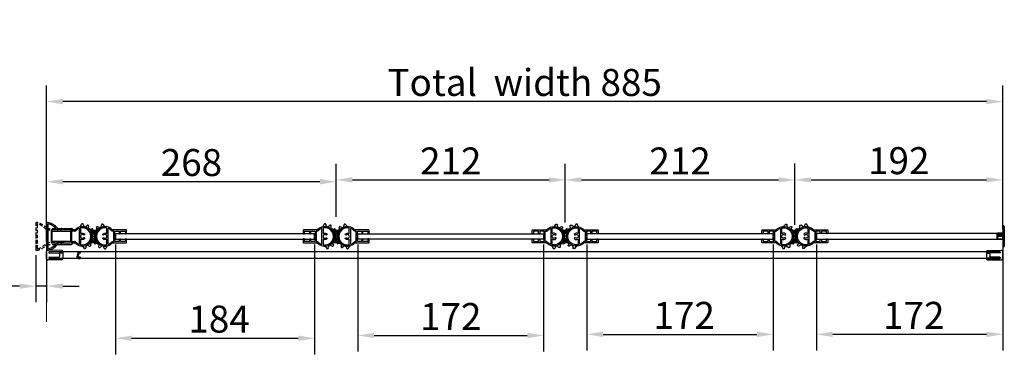
# Model space of a CAD drawing. Units: millimetres. Extents: x 50340 to 55197, y -10077 to -8244.
# Drawn here: x 50923 to 51834, y -8559 to -8244 of the extents above; entities that cross this region are included whole.
import ezdxf

# ---------------------------------------------------------------- set-up
doc = ezdxf.new("R2010")
doc.units = ezdxf.units.MM
doc.linetypes.add('HIDDEN', pattern=[0.2, 0.1, -0.1])
doc.linetypes.add('HIDDEN2', pattern=[4.7625, 3.175, -1.5875])
for name, color, linetype in [('DEFAULT_2', 8, 'HIDDEN'), ('DIM', 7, 'Continuous'), ('HID', 7, 'HIDDEN2')]:
    doc.layers.add(name, color=color, linetype=linetype)
doc.styles.get("Standard").update_dxf_attribs({"font": 'ARIAL.TTF'})
doc.dimstyles.new('1', dxfattribs={"dimtxt": 3, "dimasz": 2, "dimexe": 2, "dimexo": 1, "dimgap": 0.9, "dimtad": 1, "dimzin": 0, "dimdsep": 46, "dimtxsty": 'Standard', "dimcen": 0.09, "dimclrd": 256, "dimclre": 256, "dimclrt": 256, "dimadec": 0, "dimazin": 0, "dimtp": 0.1, "dimtm": 0.1, "dimtfac": 1, "dimtmove": 0, "dimatfit": 3, "dimfxl": 0, "dimtolj": 1, "dimtzin": 0, "dimarcsym": 0})
pattern_1 = [(45, (-4581.14285, 1703.4003), (-0.224506403, 0.224506403), []), (135, (-4581.14285, 1703.4003), (-0.224506403, -0.224506403), [])]

# ---------------------------------------------------------------- blocks, each defined once
blk = doc.blocks.new('MP004')
for p, q in [((-97.8, -685.1), (-97.8, -672.24)), ((-96.61, -672.95), (-96.18, -684.97)), ((-84.15, -672.95), (-84.58, -684.97)), ((-82.96, -685.1), (-82.96, -672.24)), ((-90.68, -694.97), (-101.98, -694.97)), ((-79.08, -693.77), (-101.68, -693.77)), ((-90.38, -694.67), (-90.68, -694.97)), ((-90.38, -694.67), (-90.08, -694.97)), ((-79.22, -694.97), (-90.08, -694.97)), ((-78.79, -694.97), (-90.08, -694.97))]:
    blk.add_line(p, q)
for centre, radius, start, end in [((-96.99, -672.24), 0.811, 298.01796, 180), ((-83.77, -672.24), 0.811, 0, 241.98204), ((-88.58, -696.91), 14.91, 128.7872, 170.88996), ((-88.58, -696.91), 13.71, 125.76076, 165.70726), ((-98, -685.1), 0.2, 292.969, 0), ((-97.18, -684.97), 1, 305.76076, 0), ((-83.58, -684.97), 1, 180, 234.23924), ((-92.18, -696.91), 13.71, 14.29274, 54.23924), ((-82.76, -685.1), 0.2, 180, 247.031), ((-92.18, -696.91), 14.91, 9.05185, 51.2128), ((-102.66, -694.65), 0.655, 170.88996, 322.43033), ((-101.98, -695.17), 0.2, 90, 142.43033), ((-101.68, -693.57), 0.2, 165.70726, 270), ((-79.08, -693.57), 0.2, 270, 14.29274), ((-78.79, -695.17), 0.2, 36.43244, 90), ((-78.1, -694.66), 0.654, 216.43244, 9.05185)]:
    blk.add_arc(centre, radius, start, end)
blk = doc.blocks.new('MA434')
for points in [[(12474.6, -895.76), (12474.6, -917.12, -0.201513), (12474.3, -917.83, 2.448775), (12486.9, -917.83, -0.201513), (12486.6, -917.12), (12486.6, -895.76, 0.414214), (12486.1, -895.26), (12475.1, -895.26, 0.414214)], [(12487.38, -921.56, 0.550074), (12487.83, -920.85, 0.104143), (12485.84, -918.22, -0.217296), (12485.5, -917.47), (12485.5, -914.46, 0.414214), (12485.3, -914.26), (12475.9, -914.26, 0.414214), (12475.7, -914.46), (12475.7, -917.47, -0.217296), (12475.35, -918.22, 0.104143), (12473.36, -920.85, 0.550074), (12473.81, -921.56)], [(12483.29, -922.95, -0.286824), (12482.96, -926.11, -1), (12481.93, -925.31, 2.053588), (12479.26, -925.31, -1), (12478.23, -926.11, -0.286824), (12477.9, -922.95, 0.553992), (12477.72, -922.66), (12473.18, -922.66, 0.371729), (12472.68, -923.09, 1.159202), (12488.51, -923.09, 0.371729), (12488.01, -922.66), (12483.47, -922.66, 0.553992)]]:
    blk.add_lwpolyline(points, format="xyb", close=True)
blk.add_lwpolyline([(12485, -896.46, -0.414214), (12485.5, -896.96), (12485.5, -912.96, -0.414214), (12485.3, -913.16), (12475.9, -913.16, -0.414214), (12475.7, -912.96), (12475.7, -896.96, -0.414293), (12476.2, -896.46), (12484.95, -896.46)], format="xyb")
blk = doc.blocks.new('MA430')
for points in [[(4.9, 18.3), (4.9, 14.7, -0.414214), (4.4, 14.2), (2.7, 14.2, 0.414214), (2.5, 14), (2.5, 13.3, 0.414214), (2.7, 13.1), (4.4, 13.1, -0.414214), (4.9, 12.6), (4.9, 9.3, -0.414214), (4.7, 9.1), (0.5, 9.1, 1), (-0.5, 9.1), (-4.7, 9.1, -0.414214), (-4.9, 9.3), (-4.9, 12.6, -0.414214), (-4.4, 13.1), (-2.7, 13.1, 0.414214), (-2.5, 13.3), (-2.5, 14, 0.414214), (-2.7, 14.2), (-4.4, 14.2, -0.414214), (-4.9, 14.7), (-4.9, 18.3, -0.414293), (-4.4, 18.8), (-2.5, 18.8, 0.415153), (-2.4, 18.9), (-2.4, 19.5, 0.414214), (-2.9, 20), (-5.5, 20, 0.414214), (-6, 19.5), (-6, 7.14, -0.201513), (-6.3, 6.43, 2.448775), (6.3, 6.43, -0.201513), (6, 7.14), (6, 19.5, 0.414214), (5.5, 20), (2.9, 20, 0.414214), (2.4, 19.5), (2.4, 18.9, 0.41743), (2.5, 18.8), (4.4, 18.8, -0.414214)], [(2.7, 1.31, -0.286824), (2.36, -1.85, -1), (1.34, -1.05, 2.053588), (-1.34, -1.05, -1), (-2.36, -1.85, -0.286824), (-2.7, 1.31, 0.553992), (-2.88, 1.6), (-7.42, 1.6, 0.371729), (-7.91, 1.17, 1.159202), (7.91, 1.17, 0.371729), (7.42, 1.6), (2.88, 1.6, 0.553992)], [(-7.24, 3.41, 0.550074), (-6.78, 2.7), (6.78, 2.7, 0.550074), (7.24, 3.41, 0.104143), (5.24, 6.04, -0.217296), (4.9, 6.8), (4.9, 7.8, 0.414214), (4.7, 8), (-4.7, 8, 0.414214), (-4.9, 7.8), (-4.9, 6.8, -0.217296), (-5.24, 6.04, 0.104143)]]:
    blk.add_lwpolyline(points, format="xyb", close=True)
blk = doc.blocks.new('MA445+')
for p, q in [((11926.2, -325.14), (11927.1, -323.12)), ((11929.44, -325.16), (11928.56, -323.12)), ((11930.67, -325.47), (11932.41, -324.09)), ((11933.54, -326.99), (11933.71, -324.78)), ((11934.48, -327.84), (11936.66, -327.44)), ((11936.3, -330.52), (11937.48, -328.65)), ((11936.74, -331.71), (11938.85, -332.37)), ((11936.93, -336.2), (11938.49, -337.77)), ((11937.1, -334.94), (11939.02, -333.83)), ((11928.26, -343.66), (11929.58, -345.44)), ((11931.42, -342.94), (11931, -345.11)), ((11932.55, -342.37), (11934.55, -343.32)), ((11935.01, -340.25), (11935.66, -342.37)), ((11935.74, -339.21), (11937.96, -339.13))]:
    blk.add_line(p, q)
for centre, start, end in [((11925.47, -324.82), 283.65771, 336.09034), ((11927.83, -323.44), 23.41881, 156.09034), ((11930.18, -324.84), 203.41881, 308.28407), ((11932.91, -324.72), 355.61254, 128.28407), ((11934.33, -327.05), 175.61254, 280.4778), ((11936.8, -328.22), 327.80627, 100.4778), ((11936.98, -330.95), 147.80627, 252.67153), ((11937.5, -335.63), 120, 224.86526), ((11938.62, -333.14), 300, 72.67153), ((11927.61, -344.14), 36.58119, 89.01382), ((11930.22, -344.96), 216.58119, 349.25272), ((11932.2, -343.09), 64.38746, 169.25272), ((11934.89, -342.6), 244.38746, 17.05899), ((11935.77, -340.01), 92.19373, 197.05899), ((11937.93, -338.33), 272.19373, 44.86526)]:
    blk.add_arc(centre, 0.8, start, end)
at = {"rotation": 90}
blk.add_blockref('MA430', (11927.78, -334.34), dxfattribs=at)
blk = doc.blocks.new('*D47')
at = {"layer": 'DEFPOINTS', "color": 0}
for p in [(50947.52, -8320.04), (50947.52, -8385.45), (51832.42, -8443.16)]:
    blk.add_point(p, dxfattribs=at)
at = {"layer": 'DIM', "lineweight": -2}
for p, q in [((50947.52, -8380.45), (50947.52, -8305.04)), ((51832.42, -8438.16), (51832.42, -8305.04)), ((51817.42, -8320.04), (50962.52, -8320.04))]:
    blk.add_line(p, q, dxfattribs=at)
at = {"layer": 'DIM'}
for points in [[(50962.52, -8317.54), (50962.52, -8322.54), (50947.52, -8320.04)], [(51817.42, -8317.54), (51817.42, -8322.54), (51832.42, -8320.04)]]:
    blk.add_solid(points, dxfattribs=at)
at = {"layer": 'DIM', "insert": (51389.97, -8302.28), "char_height": 25, "attachment_point": 5}
blk.add_mtext('\\A1;Total {\\Ftxt.shx|c1; width\\f??|b0|i0|c0|p54; }885', dxfattribs=at)
blk = doc.blocks.new('*D48')
at = {"layer": 'DEFPOINTS', "color": 0}
for p in [(51427.52, -8392.56), (51215.52, -8431.88), (51427.52, -8436.88)]:
    blk.add_point(p, dxfattribs=at)
at = {"layer": 'DIM', "lineweight": -2}
for p, q in [((51215.52, -8426.88), (51215.52, -8377.56)), ((51427.52, -8431.88), (51427.52, -8377.56)), ((51230.52, -8392.56), (51412.52, -8392.56))]:
    blk.add_line(p, q, dxfattribs=at)
at = {"layer": 'DIM'}
for points in [[(51230.52, -8390.06), (51230.52, -8395.06), (51215.52, -8392.56)], [(51412.52, -8390.06), (51412.52, -8395.06), (51427.52, -8392.56)]]:
    blk.add_solid(points, dxfattribs=at)
at = {"layer": 'DIM', "insert": (51321.52, -8375.01), "char_height": 25, "attachment_point": 5}
blk.add_mtext('\\A1;212', dxfattribs=at)
blk = doc.blocks.new('*D49')
at = {"layer": 'DEFPOINTS', "color": 0}
for p in [(51011.15, -8447.38), (51195.42, -8447.38), (51195.42, -8539.28)]:
    blk.add_point(p, dxfattribs=at)
at = {"layer": 'DIM', "lineweight": -2}
for p, q in [((51011.15, -8452.38), (51011.15, -8554.28)), ((51195.42, -8452.38), (51195.42, -8554.28)), ((51026.15, -8539.28), (51180.42, -8539.28))]:
    blk.add_line(p, q, dxfattribs=at)
at = {"layer": 'DIM'}
for points in [[(51026.15, -8536.78), (51026.15, -8541.78), (51011.15, -8539.28)], [(51180.42, -8536.78), (51180.42, -8541.78), (51195.42, -8539.28)]]:
    blk.add_solid(points, dxfattribs=at)
at = {"layer": 'DIM', "insert": (51103.29, -8521.52), "char_height": 25, "attachment_point": 5}
blk.add_mtext('\\A1; 184', dxfattribs=at)
blk = doc.blocks.new('*D50')
at = {"layer": 'DEFPOINTS', "color": 0}
for p in [(51235.62, -8447.38), (51407.42, -8447.38), (51407.42, -8536.68)]:
    blk.add_point(p, dxfattribs=at)
at = {"layer": 'DIM', "lineweight": -2}
for p, q in [((51235.62, -8452.38), (51235.62, -8551.68)), ((51407.42, -8452.38), (51407.42, -8551.68)), ((51250.62, -8536.68), (51392.42, -8536.68))]:
    blk.add_line(p, q, dxfattribs=at)
at = {"layer": 'DIM'}
for points in [[(51250.62, -8534.18), (51250.62, -8539.18), (51235.62, -8536.68)], [(51392.42, -8534.18), (51392.42, -8539.18), (51407.42, -8536.68)]]:
    blk.add_solid(points, dxfattribs=at)
at = {"layer": 'DIM', "insert": (51321.52, -8498.29), "char_height": 25, "attachment_point": 5}
blk.add_mtext('\\A1;{\\f??|b0|i0|c0|p54;\\P}172', dxfattribs=at)
blk = doc.blocks.new('*D51')
at = {"layer": 'DEFPOINTS', "color": 0}
for p in [(51447.62, -8447.38), (51619.92, -8447.38), (51619.92, -8535.66)]:
    blk.add_point(p, dxfattribs=at)
at = {"layer": 'DIM', "lineweight": -2}
for p, q in [((51447.62, -8452.38), (51447.62, -8550.66)), ((51619.92, -8452.38), (51619.92, -8550.66)), ((51462.62, -8535.66), (51604.92, -8535.66))]:
    blk.add_line(p, q, dxfattribs=at)
at = {"layer": 'DIM'}
for points in [[(51462.62, -8533.16), (51462.62, -8538.16), (51447.62, -8535.66)], [(51604.92, -8533.16), (51604.92, -8538.16), (51619.92, -8535.66)]]:
    blk.add_solid(points, dxfattribs=at)
at = {"layer": 'DIM', "insert": (51533.77, -8518.11), "char_height": 25, "attachment_point": 5}
blk.add_mtext('\\A1;{\\f??|b0|i0|c0|p54; }172', dxfattribs=at)
blk = doc.blocks.new('*D52')
at = {"layer": 'DEFPOINTS', "color": 0}
for p in [(51640.02, -8392.56), (51427.52, -8431.88), (51640.02, -8439.24)]:
    blk.add_point(p, dxfattribs=at)
at = {"layer": 'DIM', "lineweight": -2}
for p, q in [((51427.52, -8426.88), (51427.52, -8377.56)), ((51640.02, -8434.24), (51640.02, -8377.56)), ((51442.52, -8392.56), (51625.02, -8392.56))]:
    blk.add_line(p, q, dxfattribs=at)
at = {"layer": 'DIM'}
for points in [[(51442.52, -8390.06), (51442.52, -8395.06), (51427.52, -8392.56)], [(51625.02, -8390.06), (51625.02, -8395.06), (51640.02, -8392.56)]]:
    blk.add_solid(points, dxfattribs=at)
at = {"layer": 'DIM', "insert": (51533.77, -8375.01), "char_height": 25, "attachment_point": 5}
blk.add_mtext('\\A1;212', dxfattribs=at)
blk = doc.blocks.new('MA434a')
at = {"layer": 'DIM'}
h = blk.add_hatch(dxfattribs=at)
h.set_pattern_fill('ANSI37', color=5, scale=0.1, style=0)
h.set_pattern_definition(pattern_1)
h.paths.add_polyline_path([(2.95, -5.68), (2.95, -5.69, -0.077277), (3.06, -5.8, 0.163201), (4.6, -6.85, 0.585901), (4.85, -6.6, 0.176269), (3.68, -4.97, -0.012035), (3.54, -4.87), (3.54, -4.88, -0.760744)])
h.paths.add_polyline_path([(-2.14, -4.88), (-2.14, -4.87, -0.012035), (-2.28, -4.97, 0.176269), (-3.45, -6.6, 0.585901), (-3.2, -6.85, 0.163201), (-1.66, -5.8, -0.077277), (-1.55, -5.69), (-1.55, -5.68, -0.760744)])
h.paths.add_polyline_path([(-2.28, 4.97, -0.012035), (-2.14, 4.87), (-2.14, 4.88, -0.760744), (-1.55, 5.68), (-1.55, 5.69, -0.077277), (-1.66, 5.8, 0.163201), (-3.2, 6.85, 0.585901), (-3.45, 6.6, 0.176269)])
h = blk.add_hatch(dxfattribs=at)
h.set_pattern_fill('ANSI37', color=5, scale=0.1, style=0)
h.set_pattern_definition(pattern_1)
h.paths.add_polyline_path([(4.85, 6.6, 0.585901), (4.6, 6.85, 0.163201), (3.06, 5.8, -0.077277), (2.95, 5.69), (2.95, 5.68, -0.760744), (3.54, 4.88), (3.54, 4.87, -0.012035), (3.68, 4.97, 0.176269)])
for p, q in [((-1.26, 5.6), (2.66, 5.6)), ((-0.92, 4.8), (2.32, 4.8)), ((-1.26, -5.6), (2.66, -5.6)), ((-1.26, -5.6), (2.66, -5.6)), ((-0.92, -4.8), (2.32, -4.8))]:
    blk.add_line(p, q)
for centre, radius, start, end in [((-3.26, 6.66), 0.2, 74.26782, 195.73218), ((-0.62, 7.4), 2.94, 195.73218, 235.71925), ((-4, 4.02), 2.94, 37.19129, 74.26782), ((-4.25, 2.08), 3.5, 16.95642, 55.71925), ((-1.73, 5.2), 0.517, 61.02521, 241.02521), ((-1.26, 6.1), 0.5, 217.19129, 270), ((-4.25, 2.08), 4.3, 15.65955, 39.2521), ((-48.9, 0), 48.1, 356.30478, 3.69522), ((-48.9, 0), 48.9, 356.20104, 3.79896), ((50.3, 0), 48.9, 176.20104, 183.79896), ((5.65, 2.08), 4.3, 140.7479, 164.34045), ((50.3, 0), 48.1, 176.30478, 183.69522), ((5.65, 2.08), 3.5, 124.28075, 163.04358), ((2.66, 6.1), 0.5, 270, 322.80871), ((3.13, 5.2), 0.517, 298.97479, 118.97479), ((5.4, 4.02), 2.94, 105.73218, 142.80871), ((2.02, 7.4), 2.94, 304.28075, 344.26782), ((4.66, 6.66), 0.2, 344.26782, 105.73218), ((-3.26, -6.66), 0.2, 164.26782, 285.73218), ((-0.62, -7.4), 2.94, 124.28075, 164.26782), ((-4, -4.02), 2.94, 285.73218, 322.80871), ((-4.25, -2.08), 3.5, 304.28075, 343.04358), ((-1.73, -5.2), 0.517, 118.97479, 298.97479), ((-1.26, -6.1), 0.5, 90, 142.80871), ((-4.25, -2.08), 4.3, 320.7479, 344.34045), ((5.65, -2.08), 4.3, 195.65955, 219.2521), ((5.65, -2.08), 3.5, 196.95642, 235.71925), ((2.66, -6.1), 0.5, 37.19129, 90), ((3.13, -5.2), 0.517, 241.02521, 61.02521), ((5.4, -4.02), 2.94, 217.19129, 254.26782), ((2.02, -7.4), 2.94, 15.73218, 55.71925), ((4.66, -6.66), 0.2, 254.26782, 15.73218)]:
    blk.add_arc(centre, radius, start, end)
blk = doc.blocks.new('*D58')
at = {"layer": 'DEFPOINTS', "color": 0}
for p in [(50947.52, -8394.25), (51215.52, -8426.88), (50947.52, -8454.72)]:
    blk.add_point(p, dxfattribs=at)
at = {"layer": 'DIM', "lineweight": -2}
for p, q in [((50947.52, -8449.72), (50947.52, -8379.25)), ((51215.52, -8421.88), (51215.52, -8379.25)), ((51200.52, -8394.25), (50962.52, -8394.25))]:
    blk.add_line(p, q, dxfattribs=at)
at = {"layer": 'DIM'}
for points in [[(50962.52, -8391.75), (50962.52, -8396.75), (50947.52, -8394.25)], [(51200.52, -8391.75), (51200.52, -8396.75), (51215.52, -8394.25)]]:
    blk.add_solid(points, dxfattribs=at)
at = {"layer": 'DIM', "insert": (51081.52, -8376.49), "char_height": 25, "attachment_point": 5}
blk.add_mtext('\\A1;268', dxfattribs=at)
blk = doc.blocks.new('*D59')
at = {"layer": 'DEFPOINTS', "color": 0}
for p in [(50937.51, -8457.16), (50947.52, -8454.72), (50947.52, -8490.99)]:
    blk.add_point(p, dxfattribs=at)
at = {"layer": 'DIM', "lineweight": -2}
for p, q in [((50937.51, -8462.16), (50937.51, -8505.99)), ((50947.52, -8459.72), (50947.52, -8505.99)), ((50922.51, -8490.99), (50725.53, -8490.99)), ((50947.52, -8490.99), (50937.51, -8490.99)), ((50962.52, -8490.99), (50977.52, -8490.99))]:
    blk.add_line(p, q, dxfattribs=at)
at = {"layer": 'DIM'}
for points in [[(50922.51, -8488.49), (50922.51, -8493.49), (50937.51, -8490.99)], [(50962.52, -8488.49), (50962.52, -8493.49), (50947.52, -8490.99)]]:
    blk.add_solid(points, dxfattribs=at)
at = {"layer": 'DIM', "insert": (50802.51, -8469.77), "char_height": 25, "attachment_point": 5}
blk.add_mtext('\\A1;Adjust 10', dxfattribs=at)
blk = doc.blocks.new('MA462')
at = {"color": 7, "linetype": 'Continuous'}
for p, q in [((0, 10), (0.5, 10)), ((0, 10), (0, -10)), ((0, 9.5), (0.5, 9.5)), ((0.5, 10), (0.5, -10)), ((-5, 2.67), (0, 2.67)), ((-5, -2.12), (-5, 2.67)), ((-5, 1.67), (0, 1.67)), ((-4.5, 3.17), (0, 3.17)), ((-4.5, -2.62), (-4.5, 3.17)), ((-4.5, 1.17), (0, 1.17)), ((1.5, 9), (1.5, -9)), ((0, -0.04), (-4.5, -0.04)), ((0, -2.62), (-4.5, -2.62)), ((0, -9.8), (0.5, -9.8)), ((0, -10), (0.5, -10))]:
    blk.add_line(p, q, dxfattribs=at)
for centre, radius, start, end in [((0.5, 9), 1, 0, 90), ((-4.5, 2.67), 0.5, 90, 180), ((-4.5, 1.67), 0.5, 180, 270), ((-4.5, -2.12), 0.5, 180, 270), ((0.5, -9), 1, 270, 0)]:
    blk.add_arc(centre, radius, start, end, dxfattribs=at)
for points, start_tangent, end_tangent in [([(1.5, 9), (1.48, 9.1), (1.42, 9.2), (1.32, 9.29), (1.18, 9.36), (1.03, 9.42), (0.86, 9.47), (0.68, 9.49), (0.5, 9.5)], (-0.00067, 1), (-1, -0.000113)), ([(-5, -0.35), (-4.98, -0.27), (-4.93, -0.19), (-4.85, -0.13), (-4.75, -0.08), (-4.63, -0.05), (-4.5, -0.04)], (0, 1), (1, 0)), ([(0.5, -9.8), (0.67, -9.79), (0.84, -9.75), (1, -9.69), (1.15, -9.61), (1.29, -9.49), (1.4, -9.34), (1.48, -9.18), (1.5, -9)], (1, 0.000168), (0.000438, 1))]:
    blk.add_spline(points, degree=3, dxfattribs=dict(at, start_tangent=start_tangent, end_tangent=end_tangent))
blk = doc.blocks.new('*D54')
at = {"layer": 'DEFPOINTS', "color": 0}
for p in [(51660.12, -8447.34), (51832.42, -8447.34), (51832.42, -8535.62)]:
    blk.add_point(p, dxfattribs=at)
at = {"layer": 'DIM', "lineweight": -2}
for p, q in [((51660.12, -8452.34), (51660.12, -8550.62)), ((51832.42, -8452.34), (51832.42, -8550.62)), ((51675.12, -8535.62), (51817.42, -8535.62))]:
    blk.add_line(p, q, dxfattribs=at)
at = {"layer": 'DIM'}
for points in [[(51675.12, -8533.12), (51675.12, -8538.12), (51660.12, -8535.62)], [(51817.42, -8533.12), (51817.42, -8538.12), (51832.42, -8535.62)]]:
    blk.add_solid(points, dxfattribs=at)
at = {"layer": 'DIM', "insert": (51746.27, -8518.07), "char_height": 25, "attachment_point": 5}
blk.add_mtext('\\A1;{\\f??|b0|i0|c0|p54; }172', dxfattribs=at)
blk = doc.blocks.new('*D55')
at = {"layer": 'DEFPOINTS', "color": 0}
for p in [(51832.42, -8392.51), (51640.02, -8431.84), (51832.42, -8442.34)]:
    blk.add_point(p, dxfattribs=at)
at = {"layer": 'DIM', "lineweight": -2}
for p, q in [((51640.02, -8426.84), (51640.02, -8377.51)), ((51832.42, -8437.34), (51832.42, -8377.51)), ((51655.02, -8392.51), (51817.42, -8392.51))]:
    blk.add_line(p, q, dxfattribs=at)
at = {"layer": 'DIM'}
for points in [[(51655.02, -8390.01), (51655.02, -8395.01), (51640.02, -8392.51)], [(51817.42, -8390.01), (51817.42, -8395.01), (51832.42, -8392.51)]]:
    blk.add_solid(points, dxfattribs=at)
at = {"layer": 'DIM', "insert": (51736.22, -8374.75), "char_height": 25, "attachment_point": 5}
blk.add_mtext('\\A1;192', dxfattribs=at)
blk = doc.blocks.new('MN201')
for p, q in [((-0.5, 2.5), (-0.5, 0.3)), ((-0.2, 0), (0.2, 0)), ((0.5, 0.3), (0.5, 2.08)), ((5.16, 1.99), (0.82, 3.45)), ((0.9, 2.37), (4.36, 1.2)), ((4.5, 1.01), (4.5, 0.3)), ((4.8, 0), (5.2, 0)), ((5.5, 0.3), (5.5, 1.51))]:
    blk.add_line(p, q)
for centre, radius, start, end in [((0.5, 2.5), 1, 71.38741, 180), ((-0.2, 0.3), 0.3, 180, 270), ((0.2, 0.3), 0.3, 270, 0), ((0.8, 2.08), 0.3, 71.38741, 180), ((4.3, 1.01), 0.2, 0, 71.38741), ((4.8, 0.3), 0.3, 180, 270), ((5, 1.51), 0.5, 0, 71.38741), ((5.2, 0.3), 0.3, 270, 0)]:
    blk.add_arc(centre, radius, start, end)
blk = doc.blocks.new('MN264')
for p, q in [((-15, -3.38), (-15, 3.38)), ((-15, 3), (-2.5, 3)), ((-2.5, 2.66), (-15, 2.66)), ((-14.01, 4.38), (-1.01, 4.49)), ((-12, -1.33), (-12, 1.33)), ((-2.49, 1.99), (-11.51, 1.83)), ((-2.5, 1.99), (-2.5, 3)), ((-2, 2.5), (-2, 2.49)), ((0, 3.49), (0, -3.49)), ((-15, -1.68), (-11.84, -1.68)), ((-15, -3), (-2.5, -3)), ((-14.01, -4.38), (-1.01, -4.49)), ((-2.49, -1.99), (-11.51, -1.83)), ((-2.5, -3), (-2.5, -1.99)), ((-2, -2.49), (-2, -2.5)), ((-1.01, -4.49), (-1, -4.49)), ((-0.99, -4.49), (-1, -4.49)), ((0, -3.49), (0, -3.5))]:
    blk.add_line(p, q)
for centre, radius, start, end in [((-14, 3.38), 1, 90.5, 180), ((-11.5, 1.33), 0.5, 91, 180), ((-2.5, 2.5), 0.5, 0, 90), ((-2.5, 2.49), 0.5, 271, 0), ((-1, 3.49), 1, 0, 90.5), ((-14, -3.38), 1, 180, 269.5), ((-11.5, -1.33), 0.5, 180, 269), ((-2.5, -2.5), 0.5, 270, 0), ((-2.5, -2.49), 0.5, 0, 89), ((-1, -3.49), 1, 270, 0)]:
    blk.add_arc(centre, radius, start, end)
at = {"start_tangent": (0, 1), "end_tangent": (-1, 0)}
blk.add_spline([(-2, 2.5), (-2.04, 2.57), (-2.23, 2.63), (-2.5, 2.66)], degree=3, dxfattribs=at)

msp = doc.modelspace()

# ---------------------------------------------------------------- linework, layer by layer
at = {"color": 0}
for p, q in [((50973.412, -8438.88), (50952.054, -8438.88)), ((50977.854, -8451.663), (50977.854, -8438.097)), ((50978.971, -8435.682), (50979.869, -8433.656)), ((50982.215, -8435.696), (50981.334, -8433.662)), ((50983.445, -8436.006), (50985.184, -8434.633)), ((50986.308, -8437.531), (50986.477, -8435.322)), ((50987.251, -8438.379), (50989.43, -8437.976)), ((50951.554, -8439.38), (50951.554, -8441.98)), ((50951.554, -8447.78), (50951.554, -8450.38)), ((50952.054, -8442.48), (50952.653, -8442.48)), ((50952.653, -8447.28), (50952.054, -8447.28)), ((50952.753, -8442.38), (50952.753, -8440.48)), ((50952.753, -8449.28), (50952.754, -8447.38)), ((50953.253, -8439.98), (50965.854, -8439.98)), ((50967.954, -8439.98), (50971.254, -8439.98)), ((50973.757, -8439.98), (50972.754, -8439.98)), ((50989.072, -8441.064), (50990.252, -8439.189)), ((50989.51, -8442.254), (50991.625, -8442.914)), ((50989.701, -8446.735), (50991.264, -8448.306)), ((50989.868, -8445.478), (50991.787, -8444.37)), ((50990.354, -8444.88), (50991.754, -8444.88)), ((50952.054, -8450.88), (50973.412, -8450.88)), ((50965.854, -8449.78), (50953.253, -8449.78)), ((50971.254, -8449.78), (50967.954, -8449.78)), ((50972.754, -8449.78), (50973.757, -8449.78)), ((50981.027, -8454.202), (50982.348, -8455.981)), ((50984.189, -8453.477), (50983.776, -8455.654)), ((50985.321, -8452.905), (50987.319, -8453.863)), ((50987.78, -8450.788), (50988.43, -8452.906)), ((50988.514, -8449.754), (50990.728, -8449.669)), ((51829.918, -8459.28), (50950.02, -8459.28)), ((51829.918, -8465.28), (50950.02, -8465.28))]:
    msp.add_line(p, q, dxfattribs=at)
msp.add_lwpolyline([(50979.241, -8442.183, -0.2868243), (50982.404, -8442.519, -1), (50981.602, -8443.542, 2.0535879), (50981.602, -8446.219, -1), (50982.404, -8447.242, -0.2868243), (50979.241, -8447.578, 0.5539924), (50978.954, -8447.758), (50978.954, -8452.299, 0.3717288), (50979.38, -8452.794, 1.1592023), (50979.38, -8436.967, 0.3717288), (50978.954, -8437.461), (50978.954, -8442.003, 0.5539924)], format="xyb", close=True, dxfattribs=at)
for points in [[(51011.154, -8447.38), (51195.42, -8447.38), (51195.42, -8442.38), (51011.154, -8442.38)], [(51407.42, -8447.38), (51235.62, -8447.38), (51235.62, -8442.38), (51407.42, -8442.38)], [(51447.62, -8447.38), (51619.92, -8447.38), (51619.92, -8442.38), (51447.62, -8442.38)], [(51660.118, -8447.336), (51832.418, -8447.336), (51832.418, -8442.336), (51660.118, -8442.336)]]:
    msp.add_lwpolyline(points, close=True, dxfattribs=at)
for centre, radius, start, end in [((50952.054, -8439.38), 0.5, 90, 180), ((50973.412, -8437.88), 1, 270, 315.572996), ((50980.554, -8444.88), 9, 224.427004, 135.572996), ((50980.554, -8444.88), 8, 115.256204, 139.038211), ((50977.354, -8438.097), 0.5, 0, 115.256204), ((50978.24, -8435.357), 0.8, 283.657711, 336.090339), ((50980.6, -8433.98), 0.8, 23.418812, 156.090339), ((50982.949, -8435.378), 0.8, 203.418812, 308.284069), ((50985.68, -8435.261), 0.8, 355.612541, 128.284069), ((50987.105, -8437.592), 0.8, 175.612541, 280.477798), ((50989.575, -8438.763), 0.8, 327.806271, 100.477798), ((50952.054, -8441.98), 0.5, 180, 270), ((50952.054, -8447.78), 0.5, 90, 180), ((50952.654, -8442.381), 0.0995, 269.685718, 0.314282), ((50952.654, -8447.38), 0.1, 0.000209, 90.183893), ((50953.253, -8440.48), 0.5, 90, 180), ((50973.757, -8438.98), 1, 270, 319.038211), ((50989.749, -8441.49), 0.8, 147.806271, 252.671527), ((50990.268, -8446.171), 0.8, 120, 224.865257), ((50991.387, -8443.677), 0.8, 300, 72.671527), ((50952.054, -8450.38), 0.5, 180, 270), ((50953.253, -8449.28), 0.5, 179.984529, 270), ((50973.412, -8451.88), 1, 44.427004, 90), ((50973.757, -8450.78), 1, 40.961789, 90), ((50980.554, -8444.88), 8, 220.961789, 244.743796), ((50977.354, -8451.663), 0.5, 244.743796, 360), ((50980.385, -8454.679), 0.8, 36.581188, 89.013816), ((50982.99, -8455.505), 0.8, 216.581188, 349.252715), ((50984.975, -8453.626), 0.8, 64.387459, 169.252715), ((50987.665, -8453.141), 0.8, 244.387459, 17.058986), ((50988.545, -8450.554), 0.8, 92.193729, 197.058986), ((50990.697, -8448.87), 0.8, 272.193729, 44.865257)]:
    msp.add_arc(centre, radius, start, end, dxfattribs=at)
at = {"layer": 'DEFAULT_2', "color": 0, "linetype": 'Continuous', "lineweight": 0}
msp.add_line((50947.52, -8385.445), (50947.52, -8523.993), dxfattribs=at)

# ---------------------------------------------------------------- block references
at = {"color": 0, "linetype": 'Continuous', "lineweight": 0, "rotation": 270}
msp.add_blockref('MP004', (51642.825, -8535.261), dxfattribs=at)
at = {"color": 0}
for name, p, rotation in [('MA434', (50056.292, -20925.476), 90), ('MA445+', (62929.336, -8779.221), 179.9999999999935), ('MA445+', (63153.803, -8779.221), 179.9999999999935), ('MN264', (50947.52, -8462.28), 180), ('MN201', (50978.798, -8464.78), 90)]:
    msp.add_blockref(name, p, dxfattribs=dict(at, rotation=rotation))
for name, p in [('MA434a', (50990.354, -8444.88)), ('MA445+', (39277.238, -8110.54)), ('MA434a', (51214.82, -8444.88)), ('MA434a', (51426.82, -8444.88)), ('MA434a', (51639.318, -8444.836)), ('MA462', (51832.418, -8444.836))]:
    msp.add_blockref(name, p, dxfattribs=at)
at = {"color": 0, "xscale": -1, "rotation": 180}
for name, p in [('MA445+', (39489.238, -8779.221)), ('MA445+', (39701.736, -8779.177)), ('MN264', (51832.418, -8462.28))]:
    msp.add_blockref(name, p, dxfattribs=at)
at = {"color": 0, "xscale": -1}
for p in [(63365.803, -8110.54), (63578.301, -8110.496)]:
    msp.add_blockref('MA445+', p, dxfattribs=at)
at = {"layer": 'HID', "color": 0, "linetype": 'Continuous', "lineweight": 0, "rotation": 270}
msp.add_blockref('MP004', (51632.825, -8535.261), dxfattribs=at)

# ---------------------------------------------------------------- dimensions: what is measured, and where the dimension line sits
at = {"layer": 'DIM', "color": 0}
for base, p1, p2, text, picture, middle in [((50947.52, -8320.042), (51832.418, -8443.162), (50947.52, -8385.445), 'Total {\\Ftxt.shx|c1; width\\f??|b0|i0|c0|p54; }<>', '*D47', (51389.969, -8320.042)), ((50947.52, -8490.994), (50937.507, -8457.163), (50947.52, -8454.719), 'Adjust <>', '*D59', (50802.507, -8490.994)), ((51195.42, -8539.283), (51011.154, -8447.38), (51195.42, -8447.38), ' <>', '*D49', (51103.287, -8539.283)), ((51407.42, -8536.679), (51235.62, -8447.38), (51407.42, -8447.38), '{\\f??|b0|i0|c0|p54;\\P}<>', '*D50', (51321.52, -8536.679)), ((51619.92, -8535.663), (51447.62, -8447.38), (51619.92, -8447.38), '{\\f??|b0|i0|c0|p54; }<>', '*D51', (51533.77, -8535.663)), ((51832.418, -8535.619), (51660.118, -8447.336), (51832.418, -8447.336), '{\\f??|b0|i0|c0|p54; }<>', '*D54', (51746.268, -8535.619))]:
    dim = msp.add_linear_dim(base=base, p1=p1, p2=p2, text=text, dimstyle='1', override={"dimscale": 5, "dimtxt": 5, "dimasz": 3, "dimexe": 3, "dimgap": 1, "dimdec": 0, "dimzin": 8, "dimcen": 10, "dimadec": 2}, dxfattribs=at)
    dim.commit()
    dim.dimension.update_dxf_attribs({"geometry": picture, "text_midpoint": middle, "dimtype": 160})
for base, p1, p2, picture, middle in [((50947.52, -8394.253), (51215.52, -8426.88), (50947.52, -8454.719), '*D58', (51081.52, -8376.489)), ((51427.52, -8392.557), (51215.52, -8431.88), (51427.52, -8436.88), '*D48', (51321.52, -8375.006)), ((51640.018, -8392.557), (51427.52, -8431.88), (51640.018, -8439.236), '*D52', (51533.769, -8375.006)), ((51832.418, -8392.513), (51640.018, -8431.836), (51832.418, -8442.336), '*D55', (51736.218, -8374.749))]:
    dim = msp.add_linear_dim(base=base, p1=p1, p2=p2, dimstyle='1', override={"dimscale": 5, "dimtxt": 5, "dimasz": 3, "dimexe": 3, "dimgap": 1, "dimdec": 0, "dimzin": 8, "dimcen": 10, "dimadec": 2}, dxfattribs=at)
    dim.commit()
    dim.dimension.update_dxf_attribs({"geometry": picture, "text_midpoint": middle})

doc.saveas('drawing.dxf')
